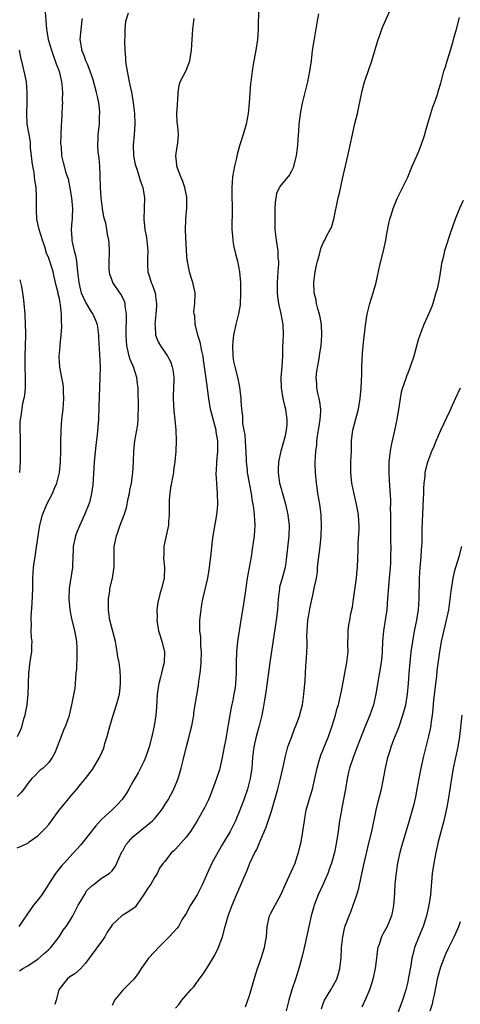
# Model space of a CAD drawing. Units: inches. Extents: x 2589000 to 2592000, y 1515000 to 1518000.
# Drawn here: x 2589661 to 2589745, y 1515930 to 1516117 of the extents above; entities that cross this region are included whole.
import ezdxf

# ---------------------------------------------------------------- set-up
doc = ezdxf.new("R2010")
doc.units = ezdxf.units.IN
doc.header["$MEASUREMENT"] = 0
doc.layers.add('LD25891515_2ft', color=72, linetype='Continuous')

msp = doc.modelspace()

# ---------------------------------------------------------------- linework, layer by layer
at = {"layer": 'LD25891515_2ft'}
for points, elevation in [([(2589691, 1515929.5), (2589691.72, 1515930.28), (2589692.22, 1515931), (2589693, 1515931.95), (2589693.93, 1515933), (2589694.45, 1515933.55), (2589695, 1515934.32), (2589695.3, 1515934.7), (2589695.49, 1515935), (2589696.15, 1515935.85), (2589697, 1515937.14), (2589698.48, 1515939.52), (2589699.12, 1515940.88), (2589699.88, 1515943), (2589700.39, 1515945), (2589700.97, 1515947), (2589701.72, 1515949), (2589702.56, 1515951), (2589703.46, 1515953), (2589703.78, 1515953.78), (2589704.53, 1515955.47), (2589705.12, 1515957), (2589706.06, 1515959), (2589706.41, 1515959.59), (2589706.98, 1515961), (2589708.18, 1515963.82), (2589709.17, 1515966.83), (2589709.29, 1515967.29), (2589710.39, 1515971), (2589710.92, 1515973), (2589711.46, 1515975.46), (2589711.76, 1515977), (2589712.02, 1515977.98), (2589712.31, 1515979), (2589713.02, 1515981), (2589713.57, 1515982.43), (2589713.81, 1515983), (2589714.3, 1515984.3), (2589714.54, 1515985), (2589714.63, 1515985.37), (2589715.07, 1515987), (2589715.34, 1515989), (2589715.58, 1515991.58), (2589715.66, 1515993), (2589715.69, 1515994.31), (2589715.81, 1515995.81), (2589715.94, 1515998.06), (2589715.95, 1515999), (2589715.9, 1515999.9), (2589715.94, 1516001), (2589716.02, 1516001.98), (2589716.07, 1516003), (2589716.32, 1516004.32), (2589716.51, 1516005.49), (2589717, 1516007.72), (2589717.3, 1516009), (2589717.34, 1516009.34), (2589717.69, 1516011), (2589717.88, 1516012.12), (2589717.94, 1516013), (2589718.05, 1516014.05), (2589718.43, 1516017), (2589718.61, 1516019), (2589718.67, 1516021), (2589718.63, 1516022.63), (2589718.6, 1516023), (2589718.53, 1516023.47), (2589718.35, 1516025), (2589717.99, 1516027), (2589717.84, 1516028.16), (2589717.71, 1516029), (2589717.53, 1516031), (2589717.49, 1516032.51), (2589717.49, 1516033), (2589717.62, 1516035), (2589717.77, 1516036.23), (2589717.81, 1516037), (2589717.9, 1516037.9), (2589718.24, 1516039.76), (2589718.43, 1516041), (2589718.55, 1516042.55), (2589718.56, 1516043), (2589718.38, 1516044.38), (2589718.25, 1516045), (2589717.99, 1516046.01), (2589717.79, 1516047), (2589717.78, 1516047.78), (2589717.67, 1516049), (2589717.8, 1516050.2), (2589718.19, 1516052.19), (2589718.31, 1516053), (2589718.38, 1516053.62), (2589718.59, 1516055), (2589718.75, 1516057), (2589718.68, 1516059), (2589718.42, 1516060.42), (2589718.31, 1516061), (2589718, 1516062), (2589717.74, 1516063), (2589717.64, 1516063.64), (2589717.26, 1516065), (2589717.2, 1516067), (2589717.5, 1516069), (2589717.74, 1516070.26), (2589717.92, 1516071), (2589718.32, 1516072.32), (2589718.55, 1516073.45), (2589719, 1516074.52), (2589719.27, 1516075), (2589719.5, 1516075.5), (2589720.33, 1516077), (2589720.58, 1516077.42), (2589721.03, 1516078.97), (2589721.83, 1516083), (2589722.06, 1516083.94), (2589722.65, 1516086.65), (2589723.66, 1516091), (2589723.89, 1516092.11), (2589724.11, 1516093), (2589724.53, 1516095), (2589725, 1516097.08), (2589725.47, 1516099), (2589725.75, 1516100.25), (2589726.33, 1516103), (2589726.46, 1516103.54), (2589726.84, 1516105), (2589727, 1516105.52), (2589728.23, 1516109), (2589729.4, 1516113), (2589729.64, 1516113.64), (2589730.12, 1516115), (2589730.38, 1516115.62), (2589733.61, 1516123)], 8222), ([(2589666.22, 1516119), (2589666.56, 1516115), (2589666.91, 1516113), (2589667.5, 1516111), (2589667.88, 1516109.88), (2589668.23, 1516109), (2589668.4, 1516108.4), (2589668.94, 1516107), (2589669.32, 1516105.32), (2589669.42, 1516105), (2589669.49, 1516104.51), (2589669.59, 1516103), (2589669.55, 1516101.55), (2589669.57, 1516101), (2589669.52, 1516100.48), (2589669.39, 1516097.39), (2589669.34, 1516097), (2589669.32, 1516096.68), (2589669.26, 1516095), (2589669.23, 1516093.23), (2589669.25, 1516093), (2589669.32, 1516092.68), (2589669.39, 1516091), (2589669.7, 1516089.7), (2589670.21, 1516087.79), (2589670.65, 1516086.65), (2589671, 1516084.83), (2589671.28, 1516083), (2589671.46, 1516081), (2589671.4, 1516079.4), (2589671.41, 1516079), (2589671.39, 1516078.61), (2589671.25, 1516077), (2589671.35, 1516075.35), (2589671.35, 1516075), (2589671.4, 1516074.6), (2589671.8, 1516073), (2589672.08, 1516072.08), (2589672.23, 1516071), (2589672.36, 1516069.64), (2589672.53, 1516068.53), (2589672.67, 1516067), (2589673, 1516065.54), (2589673.15, 1516065), (2589674.1, 1516063), (2589675, 1516061.42), (2589675.32, 1516061), (2589675.85, 1516059.85), (2589676.15, 1516059), (2589676.39, 1516057), (2589676.41, 1516056.41), (2589676.62, 1516053.38), (2589676.7, 1516051), (2589676.66, 1516049), (2589676.5, 1516043.5), (2589676.4, 1516041), (2589676.18, 1516038.18), (2589675.92, 1516036.08), (2589675.62, 1516033), (2589675.34, 1516028.66), (2589675.12, 1516027), (2589674.7, 1516025.3), (2589674.59, 1516025), (2589673.78, 1516023), (2589672.86, 1516021), (2589672.3, 1516019.7), (2589672.06, 1516019), (2589671.62, 1516017), (2589671.62, 1516016.38), (2589671.52, 1516013.52), (2589671.52, 1516013), (2589670.87, 1516009), (2589670.79, 1516007), (2589671, 1516005), (2589671.33, 1516003.33), (2589671.86, 1516001), (2589672.03, 1516000.03), (2589672.23, 1515999), (2589672.31, 1515997.68), (2589672.34, 1515997), (2589672.3, 1515996.3), (2589672.23, 1515993.77), (2589672.15, 1515993), (2589672.03, 1515992.03), (2589671.99, 1515991), (2589671.9, 1515990.1), (2589671.33, 1515987), (2589670.86, 1515985), (2589670.79, 1515984.79), (2589670.16, 1515983), (2589669.81, 1515982.19), (2589669.33, 1515981), (2589668.6, 1515979), (2589668.15, 1515977.85), (2589667.66, 1515977), (2589667, 1515976.04), (2589665.9, 1515975), (2589665.39, 1515974.61), (2589665, 1515974.19), (2589664.4, 1515973.6), (2589663.81, 1515973), (2589663, 1515972.04), (2589662.29, 1515971), (2589661.7, 1515970.3), (2589661, 1515969.63)], 8210), ([(2589682.02, 1516117.98), (2589681.54, 1516116.46), (2589681.42, 1516115), (2589681.39, 1516113.39), (2589681.33, 1516113), (2589681.32, 1516112.68), (2589681.38, 1516111), (2589681.56, 1516109.56), (2589681.56, 1516109), (2589681.61, 1516108.39), (2589681.82, 1516107), (2589682.03, 1516106.03), (2589682.2, 1516105), (2589682.71, 1516102.71), (2589683.01, 1516101.01), (2589683.24, 1516099), (2589683.33, 1516097), (2589683.2, 1516095), (2589683, 1516093), (2589683.07, 1516091), (2589683.37, 1516089.37), (2589683.48, 1516089), (2589683.76, 1516088.24), (2589684.12, 1516087), (2589684.3, 1516086.3), (2589684.79, 1516085), (2589685.12, 1516083), (2589685.01, 1516078.99), (2589685.2, 1516077), (2589685.49, 1516075.49), (2589685.74, 1516073), (2589685.67, 1516071.67), (2589685.67, 1516071), (2589685.71, 1516070.29), (2589685.76, 1516069), (2589686.09, 1516068.09), (2589686.41, 1516067), (2589686.6, 1516066.6), (2589687.14, 1516065), (2589687.37, 1516063.37), (2589687.41, 1516063), (2589687.42, 1516062.58), (2589687.31, 1516061), (2589687.12, 1516059.11), (2589687.16, 1516058.84), (2589687.23, 1516057), (2589687.74, 1516055.74), (2589688.14, 1516055), (2589689, 1516053.78), (2589689.52, 1516053), (2589690.03, 1516052.03), (2589690.38, 1516051), (2589690.49, 1516050.49), (2589690.66, 1516049), (2589690.67, 1516048.67), (2589690.55, 1516045.45), (2589690.54, 1516045), (2589690.69, 1516042.69), (2589690.9, 1516041), (2589691.09, 1516039), (2589691.15, 1516037), (2589691.09, 1516035), (2589690.91, 1516033), (2589690.64, 1516031.36), (2589690.6, 1516031), (2589690.07, 1516028.07), (2589689.93, 1516027), (2589689.82, 1516025.82), (2589689.79, 1516025), (2589689.81, 1516024.19), (2589689.79, 1516023), (2589689.68, 1516021.68), (2589689.65, 1516021), (2589689.55, 1516020.45), (2589688.82, 1516017), (2589688.78, 1516015.22), (2589688.75, 1516015), (2589688.75, 1516014.75), (2589688.93, 1516013), (2589688.85, 1516011), (2589688.38, 1516009), (2589688.05, 1516007.95), (2589687.67, 1516006.33), (2589687.49, 1516005), (2589687.51, 1516003.51), (2589687.48, 1516003), (2589687.81, 1516001), (2589688.07, 1516000.07), (2589688.42, 1515999), (2589688.93, 1515997), (2589688.88, 1515995), (2589688.47, 1515993.53), (2589688.37, 1515993), (2589688.19, 1515992.19), (2589687.85, 1515991), (2589687.74, 1515990.26), (2589687.56, 1515989), (2589687.41, 1515986.59), (2589687.27, 1515985), (2589686.98, 1515983), (2589686.55, 1515981), (2589686.02, 1515979), (2589685.77, 1515978.23), (2589685.32, 1515977), (2589685, 1515976.25), (2589684.37, 1515975), (2589683.9, 1515974.1), (2589683, 1515972.51), (2589682.18, 1515971), (2589681.74, 1515970.26), (2589680.93, 1515969.07), (2589679.97, 1515968.03), (2589679, 1515967.08), (2589677, 1515965.22), (2589675.93, 1515964.07), (2589673.5, 1515961), (2589673, 1515960.41), (2589671, 1515958.2), (2589669.89, 1515957), (2589669.49, 1515956.51), (2589668.28, 1515955), (2589667, 1515953.06), (2589665.67, 1515951), (2589665, 1515950.11), (2589664.1, 1515949), (2589663.63, 1515948.37), (2589661.32, 1515945)], 8214), ([(2589706.75, 1516119), (2589706.67, 1516115), (2589706.52, 1516113), (2589706.22, 1516111), (2589705.73, 1516108.27), (2589705.53, 1516107), (2589705.27, 1516105), (2589705.24, 1516104.76), (2589704.97, 1516101), (2589704.76, 1516099), (2589704.38, 1516097), (2589703.81, 1516095), (2589703.27, 1516093.27), (2589703.12, 1516092.88), (2589702.64, 1516091), (2589702.56, 1516090.56), (2589702.18, 1516089), (2589701.98, 1516088.02), (2589701.83, 1516087), (2589701.65, 1516085), (2589701.66, 1516083.66), (2589701.76, 1516081), (2589701.76, 1516079.76), (2589701.71, 1516078.29), (2589701.7, 1516077), (2589701.78, 1516075.78), (2589701.85, 1516075), (2589702.02, 1516074.02), (2589702.39, 1516072.39), (2589702.75, 1516071), (2589703.13, 1516069), (2589703.3, 1516067), (2589703.33, 1516065), (2589703.23, 1516062.77), (2589702.96, 1516061.04), (2589702.43, 1516059), (2589701.97, 1516057), (2589701.89, 1516055.89), (2589701.79, 1516055), (2589701.86, 1516053), (2589702.02, 1516052.02), (2589702.23, 1516051), (2589702.82, 1516048.82), (2589703, 1516047.81), (2589703.16, 1516047.16), (2589703.39, 1516045), (2589703.4, 1516044.6), (2589703.53, 1516043), (2589703.68, 1516041.68), (2589703.69, 1516041), (2589703.72, 1516040.28), (2589703.93, 1516039), (2589704.12, 1516038.12), (2589704.21, 1516037), (2589704.28, 1516035.72), (2589704.35, 1516035), (2589704.42, 1516033), (2589704.57, 1516031.43), (2589704.6, 1516031), (2589704.65, 1516030.65), (2589705.35, 1516027), (2589705.56, 1516025.56), (2589705.66, 1516025), (2589705.78, 1516024.22), (2589705.91, 1516023), (2589705.95, 1516021.95), (2589706.03, 1516021), (2589705.91, 1516019), (2589705.56, 1516016.44), (2589705.32, 1516015), (2589704.95, 1516013), (2589704.61, 1516011), (2589704.2, 1516008.2), (2589703.91, 1516006.09), (2589703.34, 1516002.66), (2589702.78, 1515999), (2589702.58, 1515997), (2589702.51, 1515995), (2589702.49, 1515993), (2589702.37, 1515991), (2589702.28, 1515990.28), (2589702.08, 1515989), (2589701.87, 1515987.87), (2589701.56, 1515986.44), (2589701, 1515983.25), (2589700.65, 1515981.35), (2589700.53, 1515980.53), (2589700.25, 1515979), (2589699.87, 1515977), (2589699.33, 1515974.67), (2589698.79, 1515973), (2589697.75, 1515970.25), (2589697.23, 1515969), (2589696.52, 1515967.48), (2589696.27, 1515967), (2589695.13, 1515965), (2589693.83, 1515963), (2589693, 1515961.93), (2589691, 1515959.61), (2589690.68, 1515959.32), (2589690.24, 1515959), (2589689, 1515957.28), (2589688.64, 1515957), (2589687.98, 1515956.02), (2589687.53, 1515955), (2589687, 1515954.29), (2589686.35, 1515953), (2589685.77, 1515952.23), (2589684.99, 1515951.01), (2589683.63, 1515949), (2589683.34, 1515948.66), (2589683, 1515948.37), (2589682.15, 1515947.85), (2589681, 1515947.1), (2589680.93, 1515947.07), (2589679, 1515945.28), (2589678.84, 1515945), (2589678.08, 1515943.92), (2589677.59, 1515943), (2589677, 1515942.12), (2589673.95, 1515938.05), (2589673.01, 1515936.99), (2589671.96, 1515936.04), (2589671, 1515935.43), (2589670.47, 1515935), (2589669, 1515933.15), (2589668.92, 1515933), (2589668.37, 1515931), (2589668.17, 1515930.17)], 8218), ([(2589718.13, 1516117.87), (2589717.81, 1516116.19), (2589717.22, 1516112.78), (2589716.93, 1516110.93), (2589716.69, 1516109), (2589716.42, 1516107), (2589716.03, 1516105), (2589715.01, 1516100.99), (2589714.68, 1516099.32), (2589714.39, 1516097), (2589714.32, 1516095.68), (2589714.16, 1516094.16), (2589714.09, 1516093), (2589713.98, 1516092.02), (2589713.85, 1516091), (2589713.39, 1516089), (2589713.3, 1516088.7), (2589713, 1516088.07), (2589712.63, 1516087.37), (2589710.8, 1516085.2), (2589710.15, 1516083.85), (2589709.87, 1516082.13), (2589709.85, 1516081), (2589709.84, 1516079.84), (2589709.82, 1516079), (2589709.82, 1516077.82), (2589709.84, 1516077), (2589710.05, 1516075), (2589710.21, 1516074.21), (2589710.38, 1516073), (2589710.41, 1516071.59), (2589710.49, 1516071), (2589710.5, 1516070.5), (2589710.39, 1516069), (2589710.29, 1516067), (2589710.27, 1516066.27), (2589710.28, 1516065), (2589710.33, 1516064.33), (2589710.5, 1516063), (2589710.95, 1516061.05), (2589711.32, 1516059), (2589711.38, 1516057), (2589711.29, 1516054.71), (2589711.27, 1516053), (2589711.16, 1516051), (2589710.97, 1516049), (2589711, 1516047), (2589711.37, 1516045), (2589711.67, 1516043.67), (2589711.87, 1516043), (2589712, 1516042), (2589712.11, 1516041), (2589712.09, 1516040.09), (2589711.95, 1516039), (2589711.7, 1516037.7), (2589710.98, 1516035), (2589710.55, 1516033), (2589710.47, 1516031.53), (2589710.48, 1516031), (2589710.74, 1516029), (2589711, 1516027.97), (2589711.22, 1516027.22), (2589711.26, 1516027), (2589711.66, 1516025.66), (2589711.84, 1516025), (2589712.3, 1516023), (2589712.37, 1516022.37), (2589712.54, 1516021), (2589712.49, 1516019), (2589712.05, 1516015), (2589711.78, 1516013), (2589711.23, 1516011), (2589710.74, 1516009.26), (2589710.69, 1516009), (2589710.49, 1516007.51), (2589710.44, 1516007), (2589710.32, 1516005), (2589710.1, 1516003), (2589708.91, 1515995), (2589708.2, 1515989.8), (2589707.85, 1515987.85), (2589707.63, 1515986.37), (2589707.36, 1515985), (2589706.87, 1515983), (2589706.31, 1515981), (2589705.83, 1515979), (2589705.59, 1515977), (2589705.44, 1515975), (2589705.14, 1515973), (2589704.63, 1515971), (2589703.96, 1515969), (2589703.22, 1515967), (2589702.37, 1515965), (2589701.35, 1515963), (2589699.74, 1515960.26), (2589697.92, 1515957), (2589697.61, 1515956.39), (2589696.99, 1515955.01), (2589696.15, 1515953), (2589695.77, 1515952.23), (2589695.13, 1515951), (2589693.83, 1515949), (2589693, 1515947.47), (2589692.23, 1515946.23), (2589691.55, 1515945), (2589691.34, 1515944.66), (2589689.82, 1515943), (2589689, 1515942.18), (2589687.76, 1515941), (2589687, 1515940.19), (2589685.92, 1515939), (2589685, 1515937.71), (2589684.51, 1515937), (2589683.92, 1515936.08), (2589683.1, 1515935), (2589683, 1515934.88), (2589681, 1515932.9), (2589679.42, 1515931), (2589679, 1515930.01)], 8220), ([(2589661, 1515959.88), (2589661.79, 1515960.21), (2589663, 1515960.76), (2589663.31, 1515961), (2589665, 1515962.2), (2589666.39, 1515963.61), (2589667, 1515964.32), (2589667.54, 1515965), (2589668.97, 1515967.02), (2589670.58, 1515969), (2589671, 1515969.46), (2589672.32, 1515971), (2589673, 1515971.86), (2589673.97, 1515973), (2589674.42, 1515973.58), (2589675, 1515974.41), (2589675.27, 1515974.73), (2589676.63, 1515977), (2589676.75, 1515977.25), (2589677.35, 1515978.65), (2589677.47, 1515979), (2589677.64, 1515979.64), (2589678.08, 1515981), (2589678.45, 1515982.45), (2589679, 1515984.41), (2589679.84, 1515987), (2589680.37, 1515989), (2589680.43, 1515989.57), (2589680.61, 1515991), (2589680.58, 1515992.58), (2589680.55, 1515993), (2589680.5, 1515993.5), (2589680.3, 1515995), (2589680.09, 1515996.09), (2589679.98, 1515997), (2589679.77, 1515998.23), (2589679.61, 1515999), (2589678.59, 1516003), (2589678.39, 1516004.39), (2589678.28, 1516005), (2589678.32, 1516006.32), (2589678.29, 1516007), (2589678.54, 1516008.54), (2589678.59, 1516009), (2589679.05, 1516011), (2589679.33, 1516012.67), (2589679.36, 1516013), (2589679.41, 1516017), (2589679.82, 1516019), (2589680.15, 1516019.85), (2589680.54, 1516021), (2589681.27, 1516023), (2589681.69, 1516024.31), (2589682.04, 1516026.04), (2589682.26, 1516027), (2589682.37, 1516027.63), (2589682.67, 1516029), (2589682.95, 1516030.95), (2589683.04, 1516033), (2589683.09, 1516035), (2589683.32, 1516037), (2589683.7, 1516039), (2589683.87, 1516040.13), (2589683.96, 1516041), (2589683.95, 1516041.95), (2589683.99, 1516043), (2589683.9, 1516047), (2589683.79, 1516047.79), (2589683.66, 1516049), (2589683.02, 1516051), (2589682.4, 1516052.4), (2589682.24, 1516053), (2589682.06, 1516053.94), (2589681.77, 1516055), (2589681.66, 1516057), (2589681.67, 1516058.33), (2589681.75, 1516059.75), (2589681.72, 1516061), (2589681.48, 1516062.52), (2589681.46, 1516063), (2589681.36, 1516063.36), (2589680.69, 1516064.69), (2589680.47, 1516065), (2589679.12, 1516067), (2589679, 1516067.38), (2589678.57, 1516068.57), (2589678.47, 1516069), (2589678.45, 1516069.55), (2589678.43, 1516071), (2589678.53, 1516072.53), (2589678.53, 1516073), (2589678.41, 1516074.41), (2589678.4, 1516075), (2589678.09, 1516076.09), (2589678, 1516077), (2589677.78, 1516078.22), (2589677.56, 1516079), (2589677.45, 1516079.45), (2589677.19, 1516081), (2589676.91, 1516083), (2589676.78, 1516085), (2589676.76, 1516087.24), (2589676.69, 1516089), (2589676.54, 1516090.54), (2589676.47, 1516091), (2589676.35, 1516091.65), (2589676.26, 1516093), (2589676.37, 1516094.36), (2589676.33, 1516095), (2589676.61, 1516097), (2589676.63, 1516098.63), (2589676.68, 1516099), (2589676.66, 1516099.34), (2589676.46, 1516101), (2589676.2, 1516102.2), (2589676.05, 1516103), (2589675.41, 1516105.41), (2589674.85, 1516107), (2589674.34, 1516108.34), (2589674.04, 1516109), (2589673.79, 1516109.79), (2589673.27, 1516111), (2589673.26, 1516111.26), (2589672.96, 1516113), (2589673.12, 1516114.88), (2589673.33, 1516116.67), (2589673.36, 1516117)], 8212), ([(2589661.45, 1515936.55), (2589662.11, 1515937), (2589663, 1515937.52), (2589665, 1515938.86), (2589666.11, 1515939.89), (2589667, 1515940.63), (2589667.38, 1515941), (2589668.94, 1515943), (2589669.73, 1515944.27), (2589670.26, 1515945), (2589671, 1515946.08), (2589671.56, 1515947), (2589672.58, 1515949), (2589673, 1515949.69), (2589673.74, 1515951), (2589674.23, 1515951.77), (2589675.24, 1515952.76), (2589675.59, 1515953), (2589677, 1515954.11), (2589678.46, 1515955), (2589679, 1515955.53), (2589679.62, 1515956.39), (2589679.86, 1515957), (2589680.78, 1515959), (2589680.86, 1515959.14), (2589681, 1515959.34), (2589681.58, 1515960.42), (2589682.07, 1515961), (2589683, 1515962), (2589684.21, 1515963), (2589684.62, 1515963.38), (2589686.66, 1515965), (2589687, 1515965.36), (2589688.33, 1515967), (2589688.6, 1515967.4), (2589689, 1515968.01), (2589689.61, 1515969), (2589690.67, 1515971), (2589691.49, 1515973), (2589692.11, 1515975), (2589692.48, 1515976.48), (2589693.09, 1515979.09), (2589693.62, 1515981), (2589693.79, 1515981.79), (2589694.11, 1515983), (2589694.46, 1515985), (2589694.51, 1515985.49), (2589695.35, 1515990.65), (2589695.44, 1515991.44), (2589695.67, 1515993), (2589695.82, 1515994.18), (2589695.87, 1515995), (2589695.93, 1515997), (2589695.82, 1515998.18), (2589695.79, 1515999.79), (2589695.64, 1516001), (2589695.62, 1516002.38), (2589695.64, 1516003), (2589695.84, 1516005), (2589696.02, 1516005.98), (2589696.17, 1516007), (2589697.11, 1516011), (2589697.45, 1516013), (2589697.53, 1516013.53), (2589697.7, 1516015), (2589698.02, 1516018.02), (2589698.15, 1516019), (2589698.81, 1516023), (2589699, 1516024.88), (2589699.01, 1516025), (2589698.99, 1516027), (2589698.82, 1516029), (2589698.72, 1516030.72), (2589698.72, 1516031), (2589698.75, 1516031.25), (2589698.83, 1516033), (2589699.03, 1516035), (2589699.02, 1516036.98), (2589698.71, 1516038.71), (2589698.68, 1516039), (2589697.64, 1516043), (2589697.29, 1516045), (2589697.07, 1516046.93), (2589696.8, 1516048.8), (2589696.77, 1516049.23), (2589696.33, 1516052.33), (2589696.22, 1516053), (2589695.99, 1516054.01), (2589695.69, 1516055.69), (2589695.26, 1516057), (2589694.81, 1516058.81), (2589694.73, 1516059), (2589694.64, 1516060.64), (2589694.54, 1516061), (2589694.5, 1516061.5), (2589694.69, 1516063), (2589694.74, 1516064.74), (2589694.73, 1516065), (2589694.4, 1516066.4), (2589694.29, 1516067), (2589693.96, 1516067.96), (2589693.68, 1516069), (2589693.25, 1516071), (2589693.21, 1516071.21), (2589693.07, 1516073.07), (2589692.93, 1516076.93), (2589692.98, 1516079), (2589693.14, 1516081.14), (2589693.16, 1516083), (2589693.15, 1516083.15), (2589692.8, 1516085), (2589692.34, 1516086.34), (2589692.01, 1516087), (2589691.38, 1516088.62), (2589691.26, 1516089), (2589691.27, 1516089.27), (2589691.08, 1516091), (2589691.29, 1516092.71), (2589691.39, 1516093), (2589691.46, 1516093.46), (2589691.6, 1516095), (2589691.45, 1516096.55), (2589691.33, 1516097.33), (2589691.23, 1516099), (2589691.36, 1516100.64), (2589691.37, 1516101), (2589691.42, 1516101.42), (2589691.53, 1516103), (2589691.69, 1516104.31), (2589691.89, 1516105), (2589693, 1516107.16), (2589693.75, 1516109), (2589693.83, 1516109.83), (2589694.04, 1516111), (2589694.14, 1516113), (2589694.27, 1516115), (2589694.49, 1516116.49), (2589694.55, 1516117)], 8216), ([(2589704.24, 1515929.76), (2589704.69, 1515931), (2589705, 1515931.9), (2589706.19, 1515935.81), (2589706.57, 1515937), (2589707, 1515938.2), (2589707.26, 1515939), (2589707.88, 1515941), (2589708.05, 1515942.05), (2589708.22, 1515943), (2589708.37, 1515945), (2589708.82, 1515947), (2589709, 1515947.39), (2589709.86, 1515949), (2589711, 1515951.1), (2589711.85, 1515953), (2589713, 1515955.48), (2589713.65, 1515957), (2589714.02, 1515958.02), (2589714.34, 1515959), (2589714.45, 1515959.55), (2589714.81, 1515961), (2589715.15, 1515963), (2589715.42, 1515965), (2589715.49, 1515965.49), (2589715.77, 1515967), (2589716.33, 1515969), (2589716.95, 1515971), (2589717.43, 1515973), (2589717.84, 1515975), (2589718.18, 1515976.18), (2589718.39, 1515977), (2589718.55, 1515977.45), (2589719.99, 1515981), (2589720.69, 1515983), (2589721.3, 1515985), (2589721.66, 1515986.34), (2589721.86, 1515987), (2589722.15, 1515988.15), (2589722.34, 1515989), (2589722.43, 1515989.57), (2589723.5, 1515995), (2589723.7, 1515997), (2589723.67, 1515998.33), (2589723.68, 1515999), (2589723.74, 1515999.74), (2589723.7, 1516001), (2589723.87, 1516002.12), (2589724.04, 1516003), (2589724.25, 1516004.25), (2589724.54, 1516005.46), (2589724.71, 1516007), (2589725.33, 1516011), (2589725.45, 1516012.55), (2589725.51, 1516013), (2589725.6, 1516016.4), (2589725.6, 1516017), (2589725.62, 1516017.62), (2589725.81, 1516020.19), (2589725.83, 1516021), (2589725.76, 1516021.76), (2589725.71, 1516023), (2589725.33, 1516025), (2589724.82, 1516027.18), (2589724.44, 1516029), (2589724.3, 1516030.3), (2589724.2, 1516031), (2589724.2, 1516031.8), (2589724.22, 1516033), (2589724.33, 1516035), (2589724.33, 1516035.67), (2589724.38, 1516037), (2589724.54, 1516038.54), (2589724.58, 1516039), (2589725.15, 1516041.15), (2589725.69, 1516043), (2589726.01, 1516045), (2589726.19, 1516047), (2589726.22, 1516048.22), (2589726.34, 1516049.66), (2589726.33, 1516051), (2589726.35, 1516052.35), (2589726.41, 1516053.59), (2589726.54, 1516055), (2589726.78, 1516056.78), (2589726.8, 1516057.2), (2589727, 1516058.93), (2589727.3, 1516061), (2589727.81, 1516063), (2589728.47, 1516065), (2589729, 1516067), (2589729.71, 1516070.29), (2589730.4, 1516073), (2589730.85, 1516075), (2589731, 1516075.88), (2589731.5, 1516078.5), (2589731.63, 1516079), (2589731.93, 1516079.93), (2589732.23, 1516081), (2589733, 1516082.9), (2589735, 1516086.94), (2589735.87, 1516089), (2589737, 1516091.56), (2589737.57, 1516093), (2589738.24, 1516095), (2589738.4, 1516095.6), (2589739, 1516097.75), (2589739.39, 1516099), (2589739.76, 1516100.24), (2589740.07, 1516101), (2589740.62, 1516102.62), (2589740.8, 1516103.2), (2589741.26, 1516104.74), (2589741.87, 1516107), (2589742.15, 1516107.85), (2589742.48, 1516109), (2589743, 1516110.56), (2589743.12, 1516111), (2589743.57, 1516112.43), (2589743.7, 1516113), (2589743.93, 1516113.93), (2589744.24, 1516115), (2589744.81, 1516117.19)], 8224), ([(2589661.05, 1515981), (2589661.67, 1515982.33), (2589661.95, 1515983), (2589662.29, 1515984.29), (2589662.51, 1515985), (2589662.61, 1515985.39), (2589662.9, 1515987), (2589663.12, 1515989), (2589663.13, 1515990.87), (2589663.15, 1515991.15), (2589663.19, 1515993), (2589663.39, 1515994.61), (2589663.56, 1515995.56), (2589663.76, 1515997), (2589663.78, 1515998.22), (2589663.82, 1515999), (2589663.75, 1515999.75), (2589663.67, 1516001), (2589663.69, 1516002.31), (2589663.64, 1516003), (2589663.63, 1516003.63), (2589663.85, 1516006.15), (2589663.95, 1516009), (2589663.99, 1516011), (2589664.13, 1516013), (2589664.3, 1516014.3), (2589664.4, 1516015), (2589664.5, 1516015.5), (2589664.97, 1516018.97), (2589665.31, 1516021), (2589665.82, 1516023), (2589666.64, 1516025), (2589667.67, 1516027), (2589668.13, 1516028.13), (2589668.51, 1516029), (2589669.01, 1516031), (2589669.22, 1516033), (2589669.27, 1516035), (2589669.3, 1516036.7), (2589669.36, 1516039), (2589669.49, 1516041), (2589669.69, 1516043), (2589669.84, 1516045), (2589669.78, 1516046.22), (2589669.78, 1516047), (2589669.71, 1516047.71), (2589669.44, 1516049), (2589669.07, 1516050.93), (2589668.98, 1516052.98), (2589669.15, 1516054.85), (2589669.16, 1516055.16), (2589669.35, 1516057), (2589669.44, 1516058.56), (2589669.45, 1516059), (2589669.4, 1516059.4), (2589669.41, 1516061), (2589669.24, 1516062.76), (2589669.13, 1516063.13), (2589669, 1516063.95), (2589668.8, 1516064.8), (2589668.77, 1516065), (2589668.41, 1516066.41), (2589668.04, 1516068.04), (2589667.8, 1516069), (2589667.22, 1516071), (2589667.15, 1516071.15), (2589667, 1516071.6), (2589666.57, 1516072.57), (2589666.24, 1516073.76), (2589665.78, 1516075), (2589665.19, 1516077), (2589665, 1516077.84), (2589664.76, 1516079), (2589664.69, 1516080.69), (2589664.66, 1516081), (2589664.69, 1516083.31), (2589664.59, 1516085), (2589664.36, 1516086.36), (2589664.32, 1516087), (2589664.2, 1516087.8), (2589663.97, 1516089), (2589663.87, 1516089.87), (2589663.72, 1516091), (2589663.56, 1516092.44), (2589663.56, 1516093.55), (2589663.26, 1516095), (2589662.91, 1516097), (2589662.83, 1516099), (2589662.91, 1516101), (2589662.93, 1516103), (2589662.76, 1516105), (2589662.48, 1516106.48), (2589662.16, 1516107.84), (2589661.69, 1516109.69), (2589661.46, 1516111)], 8208), ([(2589745.5, 1516082.5), (2589744.79, 1516081), (2589744.01, 1516079), (2589743, 1516076.1), (2589742.23, 1516073.77), (2589742, 1516073), (2589741.7, 1516071.7), (2589741.51, 1516071), (2589741.42, 1516070.58), (2589741, 1516068), (2589740.82, 1516067), (2589740.49, 1516065.51), (2589740.36, 1516065), (2589739.74, 1516063), (2589739.55, 1516062.45), (2589739, 1516061.09), (2589738.04, 1516059), (2589737.28, 1516057), (2589737, 1516056.13), (2589736.14, 1516053), (2589735.47, 1516051), (2589735, 1516049.82), (2589734.78, 1516049.22), (2589734.58, 1516048.58), (2589734.01, 1516047), (2589733.77, 1516046.23), (2589733.55, 1516045), (2589733.32, 1516043.32), (2589733.25, 1516043), (2589732.92, 1516041), (2589732.36, 1516038.36), (2589731.85, 1516036.15), (2589731.66, 1516035), (2589731.44, 1516033), (2589731.45, 1516032.55), (2589731.41, 1516031), (2589731.48, 1516029.48), (2589731.61, 1516027.61), (2589731.73, 1516025.73), (2589731.72, 1516025), (2589731.68, 1516024.32), (2589731.73, 1516023), (2589731.75, 1516021.75), (2589731.73, 1516021), (2589731.75, 1516017.75), (2589731.78, 1516017), (2589731.77, 1516015), (2589731.72, 1516013.72), (2589731.68, 1516013), (2589731.52, 1516011), (2589731.34, 1516009.34), (2589731.17, 1516007.17), (2589731.02, 1516005), (2589730.76, 1516003), (2589730.43, 1516001), (2589730.25, 1515999), (2589730.17, 1515997), (2589730.1, 1515996.1), (2589729.97, 1515995), (2589729.35, 1515991.35), (2589728.98, 1515989), (2589728.51, 1515987), (2589728.13, 1515985.87), (2589727.8, 1515985), (2589727, 1515983.09), (2589726.41, 1515981.59), (2589725.32, 1515978.69), (2589724.64, 1515977), (2589723.97, 1515975), (2589723.8, 1515974.19), (2589723.53, 1515973), (2589723.19, 1515971), (2589722.54, 1515967.46), (2589722.43, 1515967), (2589722.11, 1515965), (2589721.96, 1515964.04), (2589721.83, 1515963), (2589721.51, 1515961), (2589721.11, 1515959), (2589720.58, 1515957), (2589720.32, 1515956.32), (2589719.88, 1515955), (2589718.99, 1515953), (2589718.05, 1515951), (2589717.29, 1515949), (2589717.22, 1515948.78), (2589716.74, 1515947), (2589716.26, 1515945), (2589715.49, 1515941.49), (2589715.33, 1515940.67), (2589714.92, 1515939.08), (2589714.36, 1515937), (2589713.74, 1515935), (2589713.06, 1515933), (2589712.5, 1515931), (2589711.97, 1515929)], 8226), ([(2589661.48, 1516067.48), (2589661.63, 1516067), (2589661.8, 1516066.2), (2589662.01, 1516065), (2589662.12, 1516064.12), (2589662.28, 1516063), (2589662.46, 1516061), (2589662.55, 1516059), (2589662.57, 1516057.43), (2589662.58, 1516057), (2589662.54, 1516055), (2589662.48, 1516053), (2589662.48, 1516051), (2589662.53, 1516049), (2589662.5, 1516048.5), (2589662.49, 1516047), (2589662.37, 1516045.63), (2589662.26, 1516045), (2589662.04, 1516044.04), (2589661.67, 1516041.67), (2589661.58, 1516041), (2589661.54, 1516040.46), (2589661.54, 1516039), (2589661.6, 1516037.6), (2589661.58, 1516036.42), (2589661.59, 1516035), (2589661.56, 1516033), (2589661.46, 1516031)], 8206), ([(2589718.65, 1515929.35), (2589719, 1515930.36), (2589719.25, 1515931), (2589720.46, 1515933), (2589721.56, 1515935), (2589721.9, 1515936.1), (2589722.14, 1515937), (2589722.37, 1515939), (2589722.48, 1515941), (2589722.68, 1515943), (2589723.11, 1515944.89), (2589723.9, 1515947), (2589724.22, 1515947.78), (2589724.68, 1515949), (2589725, 1515949.9), (2589725.35, 1515951), (2589725.73, 1515952.27), (2589726.1, 1515954.1), (2589726.46, 1515955.54), (2589726.78, 1515957), (2589727.72, 1515961), (2589728.18, 1515963), (2589729.02, 1515967), (2589729.4, 1515968.6), (2589730.02, 1515971), (2589730.31, 1515972.31), (2589730.79, 1515975), (2589731.22, 1515977), (2589731.66, 1515978.34), (2589731.85, 1515979), (2589732.39, 1515980.39), (2589733.32, 1515982.68), (2589734.09, 1515985), (2589734.62, 1515987), (2589734.97, 1515989), (2589735.16, 1515991), (2589735.29, 1515993), (2589735.47, 1515995), (2589735.68, 1515997), (2589735.95, 1515999), (2589736.18, 1516000.18), (2589736.43, 1516001.57), (2589736.74, 1516003), (2589737.04, 1516005), (2589737.18, 1516007), (2589737.24, 1516011), (2589737.38, 1516013), (2589737.57, 1516015), (2589737.64, 1516016.36), (2589737.7, 1516017), (2589737.74, 1516017.74), (2589737.73, 1516020.27), (2589738.02, 1516026.02), (2589738.04, 1516027), (2589738.04, 1516027.96), (2589738.13, 1516029), (2589738.32, 1516030.32), (2589738.34, 1516031), (2589738.43, 1516031.57), (2589738.83, 1516033), (2589739, 1516033.49), (2589739.6, 1516035), (2589740.02, 1516035.98), (2589740.42, 1516037), (2589741.3, 1516039), (2589743, 1516042.58), (2589744.08, 1516045), (2589745, 1516047)], 8228), ([(2589745.17, 1516017), (2589744.69, 1516015), (2589743.83, 1516012.17), (2589743.56, 1516011), (2589743.32, 1516009.32), (2589743.25, 1516009), (2589743, 1516007), (2589742.71, 1516005), (2589742.3, 1516003), (2589741.37, 1515999), (2589741.01, 1515997), (2589740.54, 1515993.46), (2589740.43, 1515992.43), (2589740.24, 1515991), (2589740.12, 1515989.88), (2589739.91, 1515987.91), (2589739.78, 1515986.22), (2589739.63, 1515985), (2589739.38, 1515983.38), (2589739.29, 1515982.71), (2589738.94, 1515981.06), (2589737.93, 1515977), (2589737.47, 1515975), (2589737.09, 1515973), (2589736.75, 1515971), (2589736.47, 1515969.53), (2589736.1, 1515967.9), (2589735.86, 1515967), (2589735.31, 1515965), (2589734.09, 1515961), (2589733.84, 1515960.16), (2589733.53, 1515959), (2589733.07, 1515957), (2589732.73, 1515954.73), (2589732.58, 1515953), (2589732.52, 1515951.48), (2589732.43, 1515950.43), (2589732.33, 1515949), (2589732.11, 1515947.89), (2589731.91, 1515947), (2589731.08, 1515945), (2589730.35, 1515943.65), (2589730.04, 1515943), (2589729.57, 1515941.57), (2589729.36, 1515941), (2589729.3, 1515940.7), (2589729.07, 1515939), (2589728.83, 1515937), (2589728.41, 1515935), (2589728.12, 1515934.12), (2589727.78, 1515933), (2589727, 1515931.2), (2589726.28, 1515929.72)], 8230), ([(2589745.23, 1515985), (2589744.79, 1515981), (2589744.51, 1515979), (2589743.63, 1515975), (2589743.28, 1515973), (2589742.67, 1515969), (2589742.41, 1515967.59), (2589741.82, 1515965), (2589740.8, 1515961), (2589740.33, 1515959), (2589739.94, 1515957), (2589739.66, 1515955), (2589739.29, 1515951), (2589739, 1515949), (2589738.56, 1515947), (2589737.92, 1515945), (2589737.09, 1515943), (2589736.31, 1515941), (2589736.1, 1515940.1), (2589735.8, 1515939), (2589735.57, 1515937.57), (2589735.11, 1515935), (2589735, 1515934.48), (2589734.63, 1515933), (2589733.99, 1515931), (2589732.14, 1515925.86)], 8232), ([(2589739.26, 1515929), (2589739.67, 1515930.33), (2589739.85, 1515931), (2589740.05, 1515932.05), (2589740.7, 1515935.3), (2589741.13, 1515936.87), (2589741.31, 1515937.31), (2589741.9, 1515939), (2589742.22, 1515939.78), (2589742.79, 1515941), (2589743.79, 1515943), (2589744.7, 1515945), (2589745, 1515945.94)], 8234)]:
    msp.add_lwpolyline(points, dxfattribs=dict(at, elevation=elevation))

doc.saveas('drawing.dxf')
